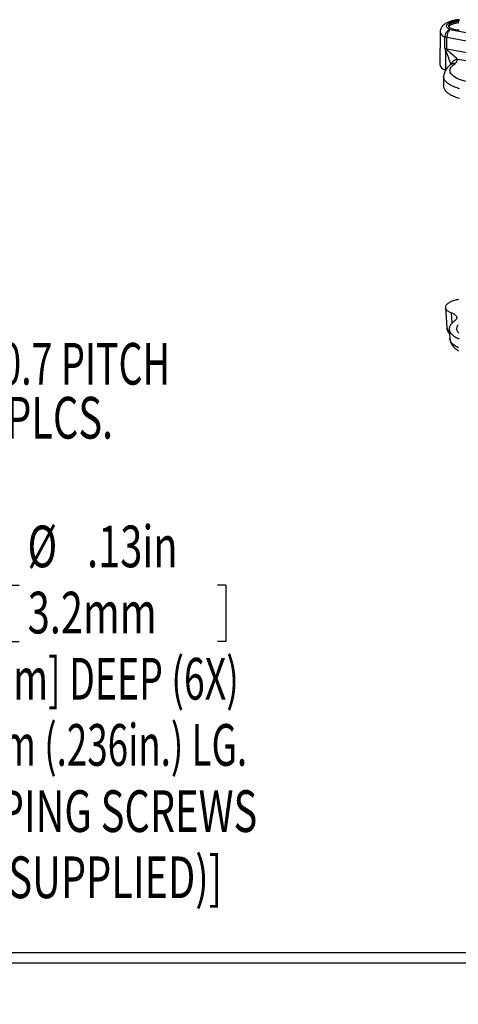
# Model space of a CAD drawing. Extents: x 0 to 45, y 0 to 29.
# Drawn here: x 11.3 to 14.8, y 0 to 7.9 of the extents above; entities that cross this region are included whole.
import ezdxf
from ezdxf.enums import TextEntityAlignment as Align

# ---------------------------------------------------------------- set-up
doc = ezdxf.new("R2010")
doc.units = 0
doc.header["$LTSCALE"] = 0.666667
doc.layers.get('0').update_dxf_attribs({"linetype": 'CONTINUOUS'})
doc.layers.add('SLD-0', color=179, linetype='CONTINUOUS')
doc.dimstyles.new('SLDDIMSTYLE10', dxfattribs={"dimtxt": 0.333333, "dimasz": 0.333333, "dimexe": 0, "dimexo": 0.0625, "dimgap": 0.083333, "dimtad": 0, "dimtih": 1, "dimtoh": 1, "dimlfac": 0.375, "dimrnd": 1e-09, "dimzin": 12, "dimblk1": 'NONE', "dimblk2": 'NONE', "dimsah": 1, "dimcen": 0, "dimazin": 3, "dimtfac": 1, "dimtofl": 0, "dimtmove": 0, "dimatfit": 3})

# ---------------------------------------------------------------- blocks, each defined once
blk = doc.blocks.new('*D62')
at = {"layer": 'SLD-0'}
for p, q in [((11.1969, 3.3496), (11.1969, 2.9)), ((11.1969, 3.3496), (11.2646, 3.3496)), ((12.9165, 3.3496), (12.8488, 3.3496)), ((12.9165, 3.3496), (12.9165, 2.9)), ((11.1969, 2.9), (11.2646, 2.9)), ((12.9165, 2.9), (12.8488, 2.9)), ((8.115, 2.3313), (8.2816, 2.3313))]:
    blk.add_line(p, q, dxfattribs=at)
for s, height, width, p in [('%%c', 0.33333, 0.7, (11.331, 3.3893)), ('.13in', 0.33333, 0.7, (11.8071, 3.3893)), ('3.2mm', 0.33333, 0.7, (11.3323, 2.8603)), ('x .315in[8.00mm] DEEP (6X)', 0.333333, 0.659615, (9.1902, 2.3313)), ('[ACCEPTS M3.5 x 6mm (.236in.) LG.', 0.333333, 0.64697, (8.3337, 1.8024)), ('SELF-TAPPING SCREWS', 0.333333, 0.7, (9.6786, 1.2734)), ('(NOT SUPPLIED)]', 0.333333, 0.7, (10.3419, 0.7444))]:
    blk.add_text(s, height=height, dxfattribs=dict(at, width=width)).set_placement(p, align=Align.BOTTOM_LEFT)
blk = doc.blocks.new('_NONE')
blk = doc.blocks.new('SW_NOTE_14')
at = {"layer": 'SLD-0', "color": 0}
blk.add_lwpolyline([(1.0548, -0.8702), (0.8907, -0.8702), (0, 0)], dxfattribs=at)
blk.add_solid([(0, 0), (0.2026, -0.2696), (0.2743, -0.1963)], dxfattribs=at)
for s, height, width, p in [('TAPPED M4x0.7 PITCH', 0.333333, 0.663158, (1.0681, -1.1346)), ('(6) PLCS.', 0.33333, 0.7, (2.4131, -1.5656))]:
    blk.add_text(s, height=height, dxfattribs=dict(at, width=width)).set_placement(p, align=Align.BOTTOM_LEFT)

msp = doc.modelspace()

# ---------------------------------------------------------------- linework, layer by layer
at = {"color": 8, "linetype": 'CONTINUOUS'}
for p, q in [((14.7088, 7.792), (14.9547, 7.7474)), ((14.8831, 7.6917), (14.6844, 7.7277)), ((14.6843, 7.6377), (14.8729, 7.6035)), ((14.6761, 7.472), (14.6767, 7.6156)), ((14.871, 7.5351), (14.7696, 7.5534)), ((14.7264, 5.4462), (14.7223, 5.526))]:
    msp.add_line(p, q, dxfattribs=at)
at = {"color": 7, "linetype": 'CONTINUOUS'}
for p, q in [((14.6303, 7.7719), (14.6267, 7.5131)), ((14.6689, 7.6421), (14.6688, 7.7322)), ((14.6843, 7.6377), (14.6844, 7.7277)), ((14.658, 7.4166), (14.6569, 7.3415)), ((14.6729, 5.5695), (14.6827, 5.409)), ((14.7032, 5.3961), (14.7078, 5.3211)), ((0.414, 0.4154), (44.914, 0.4154)), ((0.3306, 0.3321), (44.9973, 0.3321))]:
    msp.add_line(p, q, dxfattribs=at)
for points in [[(14.7816, 7.8704), (14.7748, 7.8698), (14.7677, 7.869), (14.7605, 7.868), (14.7532, 7.8668), (14.7459, 7.8655), (14.7386, 7.8641), (14.7314, 7.8624), (14.7242, 7.8606), (14.717, 7.8586), (14.71, 7.8563), (14.7031, 7.8539), (14.6963, 7.8512), (14.6897, 7.8483), (14.6832, 7.8452), (14.6769, 7.8417), (14.6708, 7.838), (14.6651, 7.834), (14.6597, 7.8298), (14.6548, 7.8254), (14.6504, 7.8209), (14.6464, 7.8161), (14.6429, 7.8112), (14.6397, 7.8062), (14.637, 7.8009), (14.6348, 7.7955), (14.6329, 7.79), (14.6316, 7.7843), (14.6307, 7.7786), (14.6303, 7.7727), (14.6303, 7.7719)], [(14.7088, 7.792), (14.7018, 7.7954), (14.6957, 7.7991), (14.6907, 7.803), (14.6865, 7.8073), (14.6836, 7.8117), (14.682, 7.8162), (14.6816, 7.8208), (14.6825, 7.8254), (14.6847, 7.83), (14.6879, 7.8343), (14.6922, 7.8385), (14.6977, 7.8425), (14.7041, 7.8464), (14.7115, 7.85), (14.7197, 7.8534), (14.7293, 7.8567), (14.7396, 7.8596), (14.7506, 7.8621), (14.7622, 7.8642), (14.7742, 7.8659), (14.7866, 7.8672)], [(14.7527, 7.7891), (14.7461, 7.7904), (14.7399, 7.7919), (14.734, 7.7935), (14.7284, 7.7953), (14.7233, 7.7973), (14.7186, 7.7994), (14.7143, 7.8016), (14.7106, 7.8039), (14.7073, 7.8064), (14.7046, 7.8089), (14.7023, 7.8115), (14.7006, 7.8142), (14.6995, 7.8169), (14.6989, 7.8196), (14.6989, 7.8224), (14.6994, 7.8252), (14.7005, 7.828), (14.7022, 7.8307), (14.7044, 7.8334), (14.7071, 7.8361), (14.7103, 7.8386), (14.7141, 7.8411), (14.7183, 7.8436), (14.723, 7.8458), (14.7281, 7.848), (14.7336, 7.8501), (14.7394, 7.852), (14.7457, 7.8537), (14.7522, 7.8553), (14.759, 7.8567), (14.7661, 7.858), (14.7733, 7.859), (14.7807, 7.8599)], [(14.7004, 7.8147), (14.7008, 7.8157), (14.7025, 7.8185), (14.7047, 7.8212), (14.7074, 7.8238), (14.7106, 7.8264), (14.7144, 7.8289), (14.7186, 7.8313), (14.7233, 7.8336), (14.7284, 7.8358), (14.7339, 7.8378), (14.7397, 7.8397), (14.746, 7.8415), (14.7525, 7.8431), (14.7593, 7.8445), (14.7664, 7.8457), (14.7736, 7.8468), (14.781, 7.8476)], [(14.6844, 7.7277), (14.6759, 7.7297), (14.6688, 7.7322)], [(14.7812, 7.7857), (14.7738, 7.7863), (14.7666, 7.787), (14.7595, 7.788), (14.7527, 7.7891)], [(14.6905, 7.6243), (14.683, 7.6198), (14.6767, 7.6156)], [(14.8693, 7.3689), (14.8485, 7.3731), (14.8288, 7.3779), (14.81, 7.3833), (14.7924, 7.3892), (14.7763, 7.3957), (14.7617, 7.4027), (14.7487, 7.4101), (14.7376, 7.4178), (14.7283, 7.4258), (14.7208, 7.434), (14.7152, 7.4425), (14.7114, 7.4511), (14.7095, 7.46), (14.7095, 7.469), (14.7116, 7.478), (14.7156, 7.4869), (14.7215, 7.4958), (14.7292, 7.5044), (14.7387, 7.5127), (14.7499, 7.5208)], [(14.6569, 7.3415), (14.6569, 7.3406), (14.6572, 7.3354), (14.6581, 7.3302), (14.6595, 7.325), (14.6615, 7.3199), (14.6641, 7.3148), (14.6672, 7.3098), (14.6709, 7.3048), (14.6751, 7.2999), (14.6798, 7.2951), (14.6851, 7.2903), (14.6909, 7.2857), (14.6972, 7.2811), (14.7041, 7.2766), (14.7114, 7.2723), (14.7192, 7.2681), (14.7274, 7.264), (14.7362, 7.26), (14.7453, 7.2561), (14.7549, 7.2524), (14.7649, 7.2489), (14.7754, 7.2455), (14.7861, 7.2423)], [(14.7771, 5.6343), (14.7681, 5.6324), (14.7593, 5.6302), (14.7509, 5.628), (14.7427, 5.6255), (14.7349, 5.623), (14.7275, 5.6202), (14.7205, 5.6174), (14.7139, 5.6144), (14.7078, 5.6113), (14.702, 5.6081), (14.6968, 5.6048), (14.6921, 5.6014), (14.6878, 5.598), (14.6841, 5.5944), (14.6808, 5.5908), (14.6782, 5.5872), (14.676, 5.5835), (14.6744, 5.5798), (14.6734, 5.5761), (14.6729, 5.5724), (14.673, 5.5687), (14.6736, 5.565), (14.6748, 5.5613), (14.6765, 5.5577), (14.6788, 5.5541), (14.6816, 5.5506), (14.685, 5.5472), (14.6888, 5.5438), (14.6932, 5.5406), (14.6981, 5.5374), (14.7035, 5.5344), (14.7093, 5.5314), (14.7156, 5.5286), (14.7223, 5.526)], [(14.7223, 5.526), (14.7285, 5.5234), (14.7343, 5.5208), (14.7397, 5.518), (14.7445, 5.5151), (14.7488, 5.5121), (14.7526, 5.5089), (14.7558, 5.5057), (14.7585, 5.5024), (14.7606, 5.4991), (14.7621, 5.4957), (14.7631, 5.4922), (14.7634, 5.4887), (14.7632, 5.4853), (14.7624, 5.4818), (14.761, 5.4783), (14.759, 5.4748), (14.7564, 5.4714), (14.7533, 5.4681), (14.7496, 5.4648)], [(14.7496, 5.4648), (14.7428, 5.46), (14.7366, 5.4552), (14.7308, 5.4503), (14.7256, 5.4453), (14.7209, 5.4403), (14.7167, 5.4352), (14.7131, 5.4301), (14.71, 5.4249), (14.7075, 5.4197), (14.7055, 5.4145), (14.7042, 5.4093), (14.7033, 5.4041), (14.7031, 5.3988), (14.7034, 5.3936), (14.7042, 5.3884), (14.7057, 5.3833), (14.7077, 5.3781), (14.7102, 5.3731), (14.7134, 5.368), (14.717, 5.3631), (14.7212, 5.3581), (14.726, 5.3533), (14.7313, 5.3486), (14.7371, 5.3439), (14.7434, 5.3393), (14.7502, 5.3349), (14.7575, 5.3305), (14.7653, 5.3263), (14.7736, 5.3222), (14.7823, 5.3182)], [(14.779, 5.3657), (14.7751, 5.3702), (14.7717, 5.3748), (14.7689, 5.3795), (14.7667, 5.3842), (14.765, 5.389), (14.7639, 5.3938), (14.7635, 5.3987), (14.7635, 5.4035), (14.7642, 5.4084), (14.7655, 5.4132), (14.7673, 5.4181), (14.7698, 5.4229), (14.7727, 5.4277), (14.7763, 5.4324)], [(14.7078, 5.321), (14.7083, 5.3155), (14.7093, 5.3087), (14.7109, 5.3019), (14.7131, 5.2951), (14.7157, 5.2884), (14.7189, 5.2818), (14.7226, 5.2752), (14.7269, 5.2687), (14.7319, 5.2623), (14.7374, 5.2559), (14.743, 5.2503), (14.749, 5.2448), (14.7556, 5.2394), (14.7626, 5.2342), (14.77, 5.2292), (14.7779, 5.2244)]]:
    msp.add_lwpolyline(points, dxfattribs=at)
at = {"color": 8, "linetype": 'CONTINUOUS'}
for points in [[(14.7862, 7.3182), (14.7755, 7.3214), (14.7651, 7.3248), (14.7552, 7.3283), (14.7457, 7.3319), (14.7366, 7.3358), (14.7279, 7.3397), (14.7197, 7.3438), (14.712, 7.348), (14.7047, 7.3523), (14.6979, 7.3567), (14.6917, 7.3613), (14.6859, 7.3659), (14.6807, 7.3706), (14.676, 7.3754), (14.6718, 7.3803), (14.6681, 7.3852), (14.6651, 7.3902), (14.6625, 7.3952), (14.6605, 7.4003), (14.6591, 7.4055), (14.6583, 7.4106), (14.658, 7.4158), (14.658, 7.4166)], [(14.7776, 5.2478), (14.7694, 5.2518), (14.7617, 5.256), (14.7544, 5.2604), (14.7476, 5.2648), (14.7414, 5.2693), (14.7356, 5.2739), (14.7304, 5.2786), (14.7257, 5.2834), (14.7215, 5.2883), (14.7179, 5.2932), (14.7148, 5.2982), (14.7122, 5.3033), (14.7102, 5.3084), (14.7088, 5.3135), (14.708, 5.3187), (14.7078, 5.3211)]]:
    msp.add_lwpolyline(points, dxfattribs=at)
at = {"color": 7, "linetype": 'CONTINUOUS'}
for centre, radius, start, end in [((14.7324, 7.7329), 0.0636, 111.71072, 180.68242), ((14.7671, 7.7331), 0.0829, 134.66617, 183.73391), ((14.7209, 7.6431), 0.052, 181.11658, 211.84144), ((14.6973, 7.7121), 0.0756, 247.92402, 260.13678), ((14.705, 7.6391), 0.0208, 184.06672, 225.7183), ((13.0587, 5.7222), 2.5061, 46.94602, 49.37365), ((14.6852, 7.5278), 0.0603, 194.07986, 259.11283), ((14.7802, 7.4077), 0.1225, 118.70076, 175.81837), ((14.7426, 7.4827), 0.0388, 79.18316, 123.2223), ((14.7252, 7.558), 0.0447, 303.52255, 354.10076), ((14.7569, 5.4141), 0.0743, 183.98661, 226.0266)]:
    msp.add_arc(centre, radius, start, end, dxfattribs=at)
at = {"color": 8, "linetype": 'CONTINUOUS'}
for centre, radius, start, end in [((14.6797, 7.7813), 0.0504, 190.82715, 257.44705), ((13.8817, 7.2412), 0.8787, 17.98293, 25.21971), ((14.7691, 7.5024), 0.051, 89.35866, 167.15312), ((14.7232, 5.4161), 0.041, 190.08168, 242.4221)]:
    msp.add_arc(centre, radius, start, end, dxfattribs=at)

# ---------------------------------------------------------------- block references
at = {"layer": 'SLD-0'}
msp.add_blockref('SW_NOTE_14', (8.2835, 5.9837), dxfattribs=at)

# ---------------------------------------------------------------- dimensions: what is measured, and where the dimension line sits
dim = msp.add_diameter_dim_2p(p1=(0.2415, 0.2019), p2=(0, 0), text='<>\\Px .315in[8.00mm] DEEP (6X)\\P[ACCEPTS M3.5 x 6mm (.236in.) LG.\\PSELF-TAPPING SCREWS\\P(NOT SUPPLIED)]', dimstyle='SLDDIMSTYLE10', dxfattribs=at)
dim.commit()
dim.dimension.update_dxf_attribs({"geometry": '*D62', "text_midpoint": (12.0433, 2.3313), "dimtype": 163})

doc.saveas('drawing.dxf')
